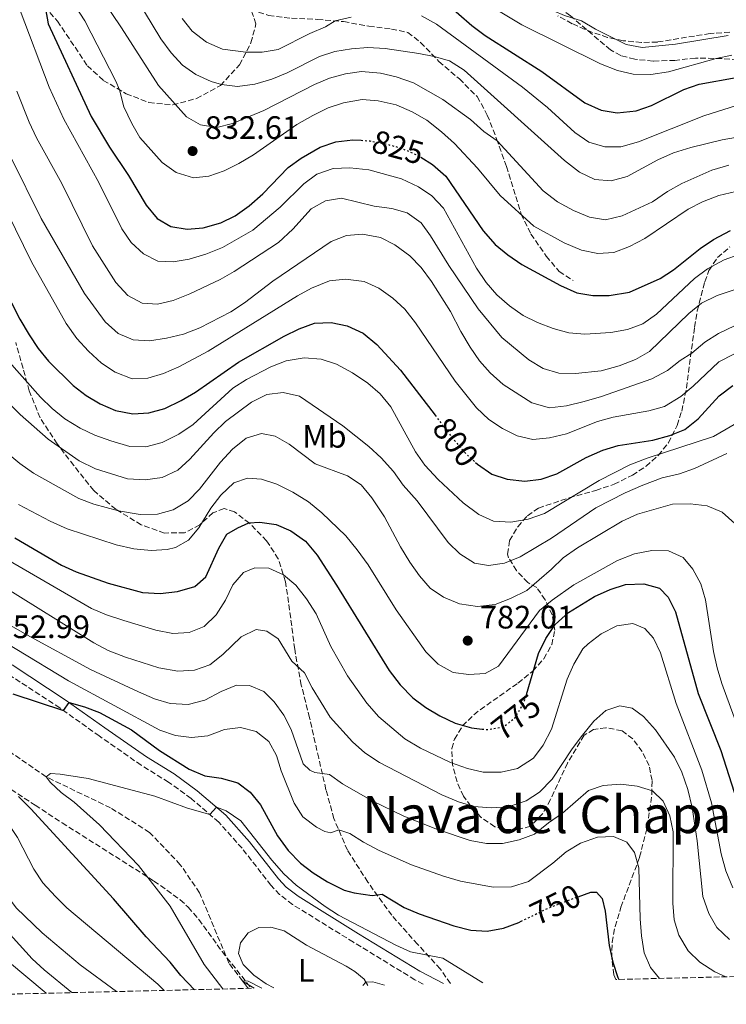
# Model space of a CAD drawing. Units: metres. Extents: x 665163 to 668623, y 4741980 to 4744376.
# Drawn here: x 666436 to 666655, y 4742006 to 4742310 of the extents above; entities that cross this region are included whole.
import ezdxf
from ezdxf.enums import TextEntityAlignment as Align

# ---------------------------------------------------------------- set-up
doc = ezdxf.new("R2010")
doc.units = ezdxf.units.M
doc.header["$MEASUREMENT"] = 0
doc.linetypes.add('DGN Style 3', pattern=[2.435891, 1.739922, -0.695969])
doc.linetypes.add('DGN Style 5', pattern=[1.217945, 0.521977, -0.695969])
for name, color, linetype, lineweight in [('Barranco lineal', 142, 'DGN Style 3', 13), ('Camino', 7, 'DGN Style 3', 0), ('Cota de curva de nivel directora', 7, 'Continuous', 0), ('Cota de punto acotado terreno', 7, 'Continuous', 0), ('Curva de nivel directora', 30, 'Continuous', 30), ('Curva de nivel directora no vista', 30, 'DGN Style 5', 30), ('Curva de nivel intermedia', 30, 'Continuous', 0), ('Etiqueta de uso rústico', 92, 'Continuous', 0), ('Línea de cambio de uso (parcela vista)', 92, 'Continuous', 0), ('Margen derecho', 7, 'Continuous', 0), ('Punto acotado terreno (símbolo)', 7, 'Continuous', 0), ('Senda', 7, 'DGN Style 3', 0), ('Texto de rotulación de espacio menor sin especificar', 7, 'Continuous', 0), ('Zona arbolada', 92, 'DGN Style 3', 0)]:
    doc.layers.add(name, color=color, linetype=linetype, lineweight=lineweight)
doc.styles.add('Style-Arial', font='arial.ttf')

# ---------------------------------------------------------------- blocks, each defined once
blk = doc.blocks.new('5PATER')
at = {"layer": 'Punto acotado terreno (símbolo)', "linetype": 'Continuous', "lineweight": 0}
h = blk.add_hatch(color=51, dxfattribs=at)
edge = h.paths.add_edge_path()
edge.add_ellipse((0, 0), major_axis=(-0.11, -0.111), ratio=0.999422, start_angle=0, end_angle=360)

msp = doc.modelspace()

# ---------------------------------------------------------------- linework, layer by layer
at = {"layer": 'Barranco lineal', "color": 142, "linetype": 'DGN Style 3', "lineweight": 13}
msp.add_polyline3d([(666508.66, 4742011.05, 739.77), (666505.1, 4742013.3, 740), (666500.9, 4742018.81, 740.59), (666491.83, 4742040.53, 740.89), (666485.87, 4742049.21, 741.22), (666476.39, 4742059.2, 741.84), (666464.29, 4742066.77, 743.39), (666444.38, 4742076.37, 745), (666433.1, 4742084.15, 745.72), (666413.61, 4742097.5, 747.89), (666392.13, 4742110.3, 750), (666378.41, 4742119.41, 750.59), (666363.15, 4742127.42, 751.61), (666344.74, 4742135.56, 752.86), (666326.06, 4742142.71, 753.68)], dxfattribs=at)
at = {"layer": 'Camino', "color": 7, "linetype": 'DGN Style 3', "lineweight": 0}
msp.add_polyline3d([(666560.94, 4742012.32, 742.41), (666558.33, 4742013.69, 742.52), (666539.36, 4742025.29, 743.45), (666520.53, 4742036.93, 743.83), (666516.57, 4742040, 743.91), (666513.86, 4742042.85, 743.99), (666504.94, 4742054.28, 744.37), (666497.8, 4742062.33, 744.79), (666489.24, 4742069.67, 745.43), (666482.25, 4742074.69, 745.8), (666473.76, 4742079.94, 746.56), (666460.85, 4742088.96, 748.73), (666448.62, 4742097.65, 750.14), (666432.16, 4742108.38, 752.08)], dxfattribs=at)
at = {"layer": 'Curva de nivel directora', "color": 30, "linetype": 'Continuous', "lineweight": 30, "flags": 128}
for points, elevation in [([(666443.17, 4742319.37), (666445.02, 4742308.94), (666458.32, 4742280.34), (666464, 4742270.81), (666469.86, 4742262.11), (666475.36, 4742252.93), (666478.76, 4742248.77), (666482.92, 4742246.36), (666487.98, 4742245.49), (666492.96, 4742245.9), (666498.36, 4742247.41), (666502.83, 4742249.65), (666507.19, 4742252.66), (666511.32, 4742256.36), (666519.19, 4742264.54), (666523.24, 4742267.46), (666529.09, 4742270.86), (666533.92, 4742272.49), (666539.18, 4742273.08), (666541.74, 4742272.93)], 825), ([(666550.98, 4742318.26), (666553.86, 4742318.68), (666559.25, 4742319.03), (666564.16, 4742318.12), (666567.94, 4742315.42), (666575.93, 4742308.44), (666580.07, 4742305.33), (666597.58, 4742294.21), (666610.84, 4742284.5), (666615.9, 4742282.28), (666620.83, 4742281.45), (666626.68, 4742282.06), (666631.4, 4742283.73), (666641.44, 4742288.67), (666646.17, 4742290.31), (666657.6, 4742292.29)], 850), ([(666560.23, 4742267.72), (666563.8, 4742265.46), (666567.89, 4742261.83), (666579.45, 4742245.02), (666583.15, 4742240.73), (666587.03, 4742237.58), (666591.36, 4742234.6), (666603.36, 4742228.1), (666608.4, 4742225.85), (666613.32, 4742224.99), (666618.37, 4742225), (666624.6, 4742226.06), (666634.08, 4742230.21), (666638.25, 4742232.98), (666646.47, 4742239.51), (666650.58, 4742242.35), (666655.85, 4742245.07)], 825), ([(666433.75, 4742222.7), (666436.28, 4742217.65), (666439.22, 4742212.82), (666441.96, 4742208.64), (666445.12, 4742204.75), (666452.8, 4742197.2), (666456.79, 4742194.1), (666461.08, 4742191.53), (666465.85, 4742189.47), (666471.18, 4742188.51), (666476.18, 4742188.74), (666481.08, 4742190.14), (666486.11, 4742192.58), (666490.56, 4742195.2), (666503.88, 4742204.38), (666517.95, 4742212.49), (666522.61, 4742214.75), (666527.32, 4742216.44), (666532.5, 4742216.67), (666537.39, 4742215.64), (666542.33, 4742213.39), (666546.64, 4742209.85), (666553.87, 4742201.94), (666564.58, 4742188.01)], 800), ([(666577.12, 4742173.44), (666577.7, 4742172.92), (666582.09, 4742169.85), (666586.82, 4742168.23), (666592.36, 4742167.69), (666597.32, 4742168.29), (666602.24, 4742169.97), (666611.29, 4742174.95), (666616.41, 4742177.2), (666621.19, 4742178.68), (666631.82, 4742180.37), (666637.1, 4742181.77), (666641.75, 4742183.6), (666645.85, 4742186.91), (666652.4, 4742194), (666656.56, 4742197.18)], 800), ([(666434.7, 4742150.17), (666449.13, 4742141.74), (666453.7, 4742139.71), (666463.61, 4742136.12), (666474.18, 4742133.31), (666479.68, 4742132.94), (666485, 4742133.59), (666490.32, 4742135.13), (666493.72, 4742138.07), (666497.73, 4742146.99), (666500.25, 4742151.31), (666503.62, 4742153.27), (666507.08, 4742154.77), (666510.49, 4742155.05), (666515.44, 4742154.32), (666520.06, 4742152.37), (666524.59, 4742149.18), (666528.14, 4742144.83), (666534.15, 4742135.56), (666550.4, 4742109.14), (666553.76, 4742104.75), (666557.75, 4742100.73), (666561.77, 4742097.75), (666566.06, 4742095.16), (666570.81, 4742092.96), (666575.81, 4742091.44), (666579.17, 4742091.11)], 775), ([(666592.78, 4742101.73), (666596.53, 4742114.42), (666598.79, 4742119.06), (666601.7, 4742123.39), (666605.81, 4742127.05), (666613.86, 4742132.02), (666618.72, 4742134.21), (666623.46, 4742135.79), (666629.06, 4742135.96), (666633.88, 4742134.66), (666636.64, 4742131.82), (666638.82, 4742127.32), (666645.82, 4742102.09), (666652.9, 4742084.43), (666659.44, 4742063.91)], 775), ([(666434.15, 4742101.97), (666449.83, 4742096.79), (666451.55, 4742099.31), (666456.29, 4742097.98), (666460.96, 4742096.21), (666470.76, 4742090.83), (666479.46, 4742084.47), (666488.62, 4742078.7), (666493.47, 4742076.62), (666498.47, 4742075.91), (666503.67, 4742074.49), (666507.49, 4742071.62), (666510.65, 4742067.73), (666515.91, 4742058.11), (666519.15, 4742053.62), (666522.98, 4742049.73), (666526.92, 4742046.65), (666531.34, 4742043.88), (666536.53, 4742041.39), (666539.62, 4742040.47), (666545.15, 4742039.7), (666548.19, 4742040.12), (666555.05, 4742036.04), (666559.64, 4742034.05), (666570.4, 4742030.33), (666575.66, 4742029.03), (666580.65, 4742028.72), (666585.68, 4742029.61), (666590.46, 4742031.4), (666591.15, 4742031.73)], 750), ([(666490.26, 4742010.61), (666486.03, 4742015.03), (666482.72, 4742019.09), (666475.32, 4742026.88), (666465.21, 4742038.67), (666439.7, 4742066.49), (666435.87, 4742070.32)], 750), ([(666608.8, 4742039.32), (666612.69, 4742040.77), (666614.43, 4742040.68), (666616.19, 4742038.72), (666617.12, 4742034.81), (666618.36, 4742024.23), (666619.5, 4742019.14), (666621.06, 4742014.35), (666621.35, 4742013.78)], 750)]:
    msp.add_lwpolyline(points, dxfattribs=dict(at, elevation=elevation))
at = {"layer": 'Curva de nivel directora no vista', "color": 30, "linetype": 'DGN Style 5', "lineweight": 30, "flags": 128}
for points, elevation in [([(666541.74, 4742272.93), (666544.4, 4742272.77), (666549.47, 4742271.81), (666554.29, 4742270.48), (666559.58, 4742268.14), (666560.23, 4742267.72)], 825), ([(666564.58, 4742188.01), (666570.34, 4742180.51), (666573.97, 4742176.26), (666577.12, 4742173.44)], 800), ([(666579.17, 4742091.11), (666580.98, 4742090.94), (666585.87, 4742091.9), (666589.28, 4742094.56), (666592.08, 4742099.37), (666592.78, 4742101.73)], 775), ([(666591.15, 4742031.73), (666599.99, 4742036.02), (666608.8, 4742039.32)], 750)]:
    msp.add_lwpolyline(points, dxfattribs=dict(at, elevation=elevation))
at = {"layer": 'Curva de nivel intermedia', "color": 30, "linetype": 'Continuous', "lineweight": 0, "flags": 128}
for points, elevation in [([(666543.78, 4742301.58), (666538.79, 4742301.16), (666533.64, 4742300.33), (666528.88, 4742298.81), (666518.87, 4742293.75), (666514.16, 4742291.81), (666508.87, 4742290.32), (666503.57, 4742289.54), (666498.61, 4742290.19), (666495.41, 4742291.13), (666490.62, 4742293.26), (666486.57, 4742296.18), (666483, 4742299.95), (666479.89, 4742304.3), (666462.4, 4742333.27)], 840), ([(666508.75, 4742331.54), (666519.37, 4742328.83), (666524.75, 4742328.25), (666535.28, 4742329.51), (666557.2, 4742334.18), (666562.4, 4742334.01), (666567.4, 4742332.06), (666571.54, 4742329.24), (666579.65, 4742322.63), (666589.56, 4742317.23), (666594.35, 4742315.78), (666604.61, 4742311.51), (666609.84, 4742309.84), (666614.13, 4742307.28), (666623.61, 4742302.57), (666628.53, 4742301.63), (666638.84, 4742302.58), (666655.16, 4742305.31)], 860), ([(666655.38, 4742265.21), (666650.08, 4742263.72), (666640.81, 4742259.61), (666636.41, 4742257.16), (666631.73, 4742253.98), (666622.41, 4742249.6), (666617.2, 4742248.37), (666612.25, 4742249.19), (666607.31, 4742251.21), (666602.44, 4742253.95), (666597.98, 4742257.31), (666583.81, 4742272.73), (666579.63, 4742275.65), (666575.5, 4742279.34), (666566.99, 4742285.55), (666557.89, 4742290.67), (666552.59, 4742292.54), (666547.72, 4742293.68), (666541.9, 4742294.14), (666536.94, 4742293.5), (666531.95, 4742292.1), (666527.32, 4742290.17), (666511.71, 4742282.1), (666502.03, 4742278.09), (666497.17, 4742276.92), (666492.13, 4742277.69), (666487.78, 4742280.16), (666479.1, 4742289.84), (666467.74, 4742307.7), (666458.54, 4742321.37)], 835), ([(666436.36, 4742313.07), (666445.34, 4742289.35), (666449.86, 4742279.45), (666460.67, 4742259.89), (666467.8, 4742245.59), (666470.68, 4742241.36), (666474.48, 4742237.83), (666478.97, 4742235.63), (666483.69, 4742235.41), (666488.62, 4742236.26), (666493.78, 4742237.76), (666498.95, 4742239.88), (666508.3, 4742245.17), (666516.72, 4742252.26), (666524.02, 4742259.49), (666528.04, 4742262.45), (666533.07, 4742264.28), (666538.24, 4742264.45), (666544.15, 4742263.79), (666554.19, 4742261.09), (666559.46, 4742258.6), (666563.6, 4742255.79), (666567.19, 4742251.99), (666577.33, 4742233.43), (666580.34, 4742228.97), (666583.65, 4742225.23), (666587.57, 4742221.85), (666591.8, 4742218.87)], 820), ([(666453.49, 4742314.28), (666456.35, 4742309.79), (666465.95, 4742291.16), (666467.05, 4742288.54), (666468.45, 4742283.32), (666470.85, 4742278.1), (666473.36, 4742273.78), (666480.28, 4742266.06), (666484.55, 4742262.95), (666489.99, 4742261.39), (666494.69, 4742261.9), (666499.42, 4742263.53), (666504, 4742265.78), (666508.48, 4742268.48), (666521.88, 4742277.78), (666526.85, 4742280.56), (666531.54, 4742282.95), (666536.28, 4742284.54), (666542.02, 4742285.59), (666547, 4742285.18), (666552.55, 4742283.93), (666557.51, 4742281.77), (666562.03, 4742279.12), (666566.6, 4742275.6), (666570.57, 4742271.97), (666577.74, 4742264.32), (666584.72, 4742255.91), (666595.13, 4742246.46), (666604.42, 4742241.28), (666609.8, 4742239.03), (666614.87, 4742238), (666619.86, 4742238.28), (666624.7, 4742240.09), (666629.41, 4742242.65), (666642.75, 4742251.71), (666647.21, 4742253.97), (666652.25, 4742255.89), (666657.52, 4742257.17)], 830), ([(666581.13, 4742314.76), (666591.37, 4742308.58), (666615.65, 4742296.52), (666620.92, 4742294.51), (666625.78, 4742293.34), (666631.25, 4742293.25), (666636.72, 4742294.05), (666651.4, 4742298.21), (666656.29, 4742299.25)], 855), ([(666538.61, 4742310.95), (666533.73, 4742309.84), (666530.77, 4742307.98), (666525.92, 4742305.92), (666516.09, 4742300.98), (666511.15, 4742300.19), (666506.15, 4742300.11), (666498.88, 4742301.05), (666493.92, 4742303.22), (666489.55, 4742306.68), (666486.42, 4742310.57)], 845), ([(666657.72, 4742283.66), (666647.65, 4742280.54), (666627.39, 4742272.47), (666622, 4742270.88), (666616.99, 4742270.9), (666612.11, 4742272.39), (666607.73, 4742275.32), (666599.32, 4742283.05), (666591.55, 4742289.35), (666565.07, 4742308.82), (666560.4, 4742311.41)], 845), ([(666663.89, 4742274.89), (666653.29, 4742273.08), (666643.56, 4742270.69), (666638.26, 4742269.07), (666633.41, 4742266.92), (666623.94, 4742261.72), (666618.94, 4742260.4), (666613.95, 4742260.79), (666609.17, 4742263.07), (666604.58, 4742266.68), (666573.55, 4742294.56), (666569.06, 4742297.45), (666564.27, 4742298.87), (666559.55, 4742299.77), (666549.18, 4742301.32), (666543.78, 4742301.58)], 840), ([(666435.35, 4742288.1), (666439.16, 4742278.56), (666441.48, 4742273.68), (666449.24, 4742259.56), (666458.73, 4742240.37), (666465.98, 4742228.97), (666469.64, 4742225), (666474.05, 4742222.64), (666478.8, 4742222.35), (666483.67, 4742223.45), (666488.82, 4742225.48), (666498.16, 4742229.97), (666502.49, 4742232.46), (666516.2, 4742241.34), (666520.64, 4742245.45), (666526.3, 4742251.79), (666530.69, 4742254.28), (666535.65, 4742255.09), (666545.72, 4742252.64), (666551.18, 4742251.91), (666555.99, 4742250.54), (666560.28, 4742247.44), (666563.21, 4742243.4), (666568.86, 4742234.25), (666577.88, 4742220.9), (666585.23, 4742211.99), (666593.51, 4742205.15), (666597.99, 4742202.41), (666602.79, 4742201), (666607.93, 4742200.91), (666615.94, 4742201.79), (666621.46, 4742203.31), (666626.52, 4742205.27)], 815), ([(666433.48, 4742267.7), (666442.92, 4742248.77), (666456.23, 4742225.58), (666462.68, 4742216.87), (666466.71, 4742213.3), (666471.28, 4742211.27), (666476.38, 4742211.01), (666481.62, 4742211.79), (666486.83, 4742213.02), (666491.93, 4742215.01), (666501.5, 4742219.99), (666505.73, 4742222.7), (666514.47, 4742229.43), (666532.46, 4742241.64), (666537.22, 4742243.57), (666542.21, 4742243.93), (666547.71, 4742242.89), (666552.17, 4742240.65), (666556.78, 4742237.25), (666560.26, 4742233.66), (666563.44, 4742229.31), (666569.35, 4742220.08), (666572.53, 4742213.91), (666575.44, 4742209.06), (666578.29, 4742204.87), (666581.6, 4742201.12), (666585.67, 4742197.57), (666594.45, 4742191.9), (666599.94, 4742190.27), (666605.18, 4742190.92), (666610.63, 4742192.26), (666616.02, 4742193.83), (666631.51, 4742199.26), (666636.4, 4742201.81), (666640.32, 4742204.9), (666643.9, 4742207.17), (666647.93, 4742210.64), (666652.19, 4742213.26), (666657.08, 4742215.68)], 810), ([(666429.86, 4742255.54), (666439.86, 4742235.42), (666450.59, 4742216.38), (666453.86, 4742211.76), (666457.46, 4742207.8), (666461.56, 4742204.07), (666465.73, 4742201.33), (666470.95, 4742199.31), (666475.88, 4742199.43), (666480.66, 4742200.88), (666485.38, 4742202.94), (666494.46, 4742207.8), (666522.05, 4742224.86), (666526.44, 4742227.24), (666531.96, 4742229.5), (666536.93, 4742230.09), (666542.64, 4742229.36), (666547.19, 4742227.28), (666551.51, 4742224.17), (666555.19, 4742220.78), (666558.55, 4742216.57), (666570.79, 4742198.51), (666577.37, 4742190.36), (666581.17, 4742186.76), (666585.39, 4742183.89), (666589.91, 4742181.64), (666594.78, 4742180.52), (666599.98, 4742181), (666605.15, 4742182.28), (666614.8, 4742186.06), (666619.63, 4742187.38), (666630.67, 4742189.35), (666635.46, 4742190.77), (666640.51, 4742193.8), (666644.35, 4742197), (666652.2, 4742204.47), (666656.89, 4742206.9)], 805), ([(666591.8, 4742218.87), (666596.27, 4742216.65), (666601.07, 4742214.77), (666605.92, 4742213.48), (666610.9, 4742213.04), (666618.93, 4742213.57), (666624.07, 4742214.51), (666628.74, 4742216.29), (666632.98, 4742219.25), (666644.71, 4742230.22), (666648.71, 4742233.21), (666653.85, 4742236.05), (666658.58, 4742237.69)], 820), ([(666626.52, 4742205.27), (666630.88, 4742207.73), (666642.99, 4742219.42), (666646.85, 4742222.59), (666651.75, 4742225.01), (666657.27, 4742226.88)], 815), ([(666432.18, 4742205.4), (666442.72, 4742193.64), (666446.3, 4742190.15), (666450.23, 4742186.95), (666454.89, 4742184.03), (666459.42, 4742181.91), (666464.36, 4742180.08), (666470.24, 4742178.38), (666475.24, 4742178.23), (666480.27, 4742179.62), (666485.46, 4742182.21), (666489.85, 4742185.15), (666502.14, 4742196.37), (666506.35, 4742199.06), (666513.88, 4742202.97), (666518.58, 4742204.8), (666524.19, 4742205.71), (666529.36, 4742205.34), (666534.12, 4742203.81), (666539.03, 4742201.14), (666543.85, 4742197.98), (666547.61, 4742194.68), (666550.87, 4742190.63), (666558.51, 4742176.68)], 795), ([(666424.5, 4742199.85), (666436.42, 4742188.29), (666445.06, 4742180.62), (666454.65, 4742173.95), (666459.69, 4742171.45), (666469.57, 4742168.37), (666475.03, 4742168.03), (666480.32, 4742168.78), (666485.07, 4742171.1), (666488.81, 4742174.42), (666496.23, 4742182.56), (666499.82, 4742186.05), (666507.86, 4742192.08), (666512.65, 4742194.4), (666517.61, 4742195.07), (666522.65, 4742193.92), (666536.13, 4742184.78), (666544.15, 4742178.39), (666547.9, 4742174.89), (666551.71, 4742170.62), (666554.76, 4742166.45), (666559.09, 4742161.64), (666568.65, 4742148.67), (666572.24, 4742145.19), (666576.73, 4742142.36), (666581.11, 4742141.65), (666586.06, 4742142.32), (666590.84, 4742144.25), (666600.6, 4742150.09), (666614.29, 4742159.43), (666623.31, 4742164.08), (666628.73, 4742166.46), (666634.73, 4742168.69), (666640.05, 4742169.9)], 790), ([(666558.51, 4742176.68), (666561.38, 4742172.58), (666565.49, 4742168.13), (666573.31, 4742160.93), (666578.1, 4742157.37), (666582.67, 4742155.34), (666588, 4742154.97), (666593.38, 4742155.91), (666598.35, 4742157.72), (666615.27, 4742167.89), (666624.79, 4742172.73), (666630.06, 4742174.73), (666650.56, 4742181.41), (666659.69, 4742186.67)], 795), ([(666427.5, 4742180.3), (666436.31, 4742173.17), (666440.54, 4742170.13), (666454.55, 4742162.34), (666459.2, 4742160.51), (666466.81, 4742158.45), (666473.52, 4742157.39), (666478.81, 4742157.52), (666483.63, 4742158.83), (666488.3, 4742161.6), (666491.79, 4742165.18), (666498.34, 4742173.54), (666501.96, 4742177.54), (666506.24, 4742180.98), (666510.92, 4742182.35), (666515.19, 4742181.61), (666519.48, 4742179.14), (666527.5, 4742173.06), (666537.54, 4742169.32), (666541.72, 4742166.57), (666545.05, 4742162.5), (666548.97, 4742156.64), (666553.93, 4742147.37), (666556.83, 4742142.62), (666559.81, 4742138.46), (666563.05, 4742134.65), (666567.22, 4742131.83), (666572.17, 4742129.73), (666577.7, 4742128.97), (666583.19, 4742129.55), (666587.84, 4742131.39), (666592.88, 4742133.89), (666600.56, 4742140.48), (666604.13, 4742143.98)], 785), ([(666640.05, 4742169.9), (666644.78, 4742171.53), (666654.72, 4742176.18)], 790), ([(666435.91, 4742160.49), (666445.71, 4742155.34), (666450.89, 4742152.97), (666466.04, 4742148.03), (666471.55, 4742146.73), (666476.85, 4742146.2), (666481.81, 4742146.54), (666484.37, 4742147.15), (666488.37, 4742149.47), (666491.62, 4742153.3), (666495.34, 4742159.33), (666498.35, 4742163.31), (666502.37, 4742167.12), (666506.61, 4742168.58), (666510.92, 4742168.24), (666515.67, 4742166.71), (666520.65, 4742164.25), (666525.51, 4742161.27), (666529.6, 4742157.9), (666536.97, 4742150.74), (666540.56, 4742146.47), (666543.94, 4742141.79), (666552.52, 4742127.96), (666561.75, 4742114.92), (666565.49, 4742111.12), (666570.2, 4742108.61), (666575.03, 4742107.94), (666580.02, 4742108.25), (666584.13, 4742110.55), (666596.84, 4742127.73), (666600.71, 4742130.91), (666607.42, 4742135.63), (666620.95, 4742143.19), (666626.22, 4742145.23), (666631.6, 4742146.24), (666636.67, 4742146.13), (666641.23, 4742144.08), (666644.19, 4742140.44), (666646.64, 4742135.98), (666648.11, 4742131.06), (666650.61, 4742115.03), (666651.69, 4742109.97), (666653.13, 4742105.18), (666659.22, 4742088.57)], 780), ([(666604.13, 4742143.98), (666608.57, 4742147.09), (666622.35, 4742155.31), (666627.07, 4742157.48), (666637.98, 4742160.51), (666643.44, 4742160.67), (666648.67, 4742160), (666653.3, 4742158.12), (666657.17, 4742154.58)], 785), ([(666430.97, 4742144.25), (666458.43, 4742128.3)], 770), ([(666480.89, 4742010.38), (666478.93, 4742012.26), (666450.85, 4742035.87), (666447.28, 4742039.37), (666443.38, 4742043.63), (666440.62, 4742047.8), (666435.56, 4742057.63), (666432.71, 4742061.96), (666429.48, 4742065.76), (666425.19, 4742069.36), (666420.37, 4742072.68), (666397.61, 4742082.74), (666393.16, 4742085.03), (666388.87, 4742088.1), (666380.53, 4742094.91), (666365.73, 4742110.48), (666354.66, 4742120.48), (666341.6, 4742129.89), (666333.83, 4742134.09), (666324.83, 4742139.48)], 755), ([(666458.43, 4742128.3), (666463.03, 4742126.34), (666468.42, 4742124.58), (666478.33, 4742121.68), (666483.58, 4742120.65), (666488.61, 4742120.91), (666493.22, 4742122.82), (666496.96, 4742126.34), (666499.8, 4742130.92), (666502.15, 4742135.6), (666505.38, 4742139.41), (666508.9, 4742140.85), (666513.24, 4742140.78), (666517.71, 4742138.72), (666521.59, 4742135.56), (666524.88, 4742131.31), (666527.81, 4742126.69), (666532.34, 4742116.56), (666537.5, 4742107.53), (666543.49, 4742099.07), (666547.24, 4742094.86), (666555.27, 4742088.12), (666560.04, 4742085.19), (666569.3, 4742080.79), (666574.6, 4742078.91), (666579.47, 4742077.76), (666584.99, 4742077.82), (666590.02, 4742078.96), (666595, 4742082.16), (666598.01, 4742086.15), (666600.54, 4742091.04), (666605.36, 4742106.49), (666607.46, 4742111.16), (666610.19, 4742115.85), (666611.87, 4742117.45), (666615.93, 4742120.52), (666620.75, 4742123.01), (666625.71, 4742123.71), (666629.37, 4742122.19), (666632.04, 4742119.15), (666634.25, 4742114.66), (666639.11, 4742099.04), (666647.02, 4742078.45), (666649.95, 4742068.29), (666653.02, 4742052.61), (666654.46, 4742047.32), (666656.62, 4742042.1)], 770), ([(666431.04, 4742135.2), (666459.2, 4742117.72), (666463.63, 4742115.41), (666468.97, 4742113.31), (666479.23, 4742110.02), (666485.08, 4742108.99), (666490.24, 4742109.31), (666494.98, 4742110.89)], 765), ([(666466.17, 4742010.02), (666454.97, 4742018.27), (666443.19, 4742028.12), (666435.17, 4742035.86), (666432.16, 4742039.86), (666429.26, 4742044.59), (666424.29, 4742054.76), (666421.4, 4742059.32), (666417.45, 4742063.16), (666412.97, 4742065.88), (666397.1, 4742071.72), (666392.42, 4742073.8), (666388.13, 4742076.36), (666384.04, 4742079.65), (666379.88, 4742082.45), (666377.12, 4742084.65), (666354.82, 4742108.45), (666351.02, 4742112.11), (666347.13, 4742115.25), (666342.41, 4742118.29), (666337.4, 4742120.96), (666327.92, 4742124.83), (666312.96, 4742129.88)], 760), ([(666419.29, 4742125.35), (666451.32, 4742106), (666479.58, 4742090.74), (666484.36, 4742089.08), (666489.32, 4742088.45), (666494.38, 4742089.01), (666499.54, 4742090.96), (666504.5, 4742091.61), (666509.3, 4742090.35), (666513.2, 4742087.31), (666515.55, 4742082.91), (666517.07, 4742078.15), (666521.08, 4742068.21), (666523.7, 4742063.96), (666527.9, 4742060.77), (666530.52, 4742059.51), (666532.33, 4742059.09), (666534.81, 4742060.01), (666538.27, 4742058.81), (666542.49, 4742056.12), (666547.26, 4742053.63), (666557.27, 4742049.21), (666567.22, 4742045.67), (666572.46, 4742044.15), (666582.56, 4742042.25), (666588.15, 4742042.4), (666593.47, 4742044.04), (666600.94, 4742049.66), (666605.1, 4742053.2), (666609.56, 4742055.81), (666614.74, 4742057.74), (666619.74, 4742057.94), (666623.82, 4742056.21), (666626.24, 4742053), (666627.51, 4742048.24), (666627.98, 4742032.49), (666628.39, 4742027.2), (666629.21, 4742022.01), (666631.16, 4742017.42), (666633.96, 4742014.09)], 755), ([(666433.57, 4742122.96), (666438.47, 4742120.18), (666458.17, 4742109.5), (666472.92, 4742102.58), (666477.91, 4742100.45), (666482.69, 4742098.99), (666488.27, 4742098.64), (666493.42, 4742100), (666498.54, 4742102.71), (666503.2, 4742104.67), (666507.25, 4742104.56), (666511.73, 4742102.67), (666514.9, 4742099.5), (666517.84, 4742095.43), (666520.15, 4742090.99), (666523.83, 4742080.34), (666525.91, 4742078.38), (666527.39, 4742077.72), (666531.92, 4742077.04), (666536.03, 4742074.19), (666545.12, 4742068.95), (666554.92, 4742064.19), (666565.33, 4742060.06), (666575.47, 4742056.66), (666580.44, 4742055.73), (666585.44, 4742055.8), (666590.6, 4742056.86), (666595.26, 4742058.65), (666599.59, 4742062.15), (666603.92, 4742065.09), (666611.96, 4742072.14), (666616.52, 4742073.68), (666621.91, 4742074.13), (666627.01, 4742073.46), (666631.79, 4742071.99), (666635.05, 4742068.86), (666637.09, 4742064.3), (666638.15, 4742059.31), (666637.99, 4742037.28), (666638.48, 4742032.22), (666639.87, 4742027.42), (666642.76, 4742022.61)], 760), ([(666494.98, 4742110.89), (666499.06, 4742114.18), (666504.69, 4742119.54), (666509.35, 4742121.8), (666512.64, 4742121.32), (666516.13, 4742118.93), (666520.37, 4742112.05), (666524.2, 4742108.43), (666526.65, 4742103.84), (666532.21, 4742094.82), (666539.12, 4742087.16), (666542.93, 4742083.78), (666547.4, 4742080.75), (666566.71, 4742070.81), (666571.78, 4742068.67), (666576.56, 4742067.22), (666581.9, 4742066.72), (666587.2, 4742067.07), (666592.69, 4742068.9), (666596.86, 4742071.65), (666600.71, 4742075.65), (666606.95, 4742085.01), (666610.15, 4742089.26), (666613.59, 4742093.55), (666617.32, 4742096.87), (666621.68, 4742098.26), (666625.47, 4742097.52), (666628.96, 4742095), (666632.67, 4742090.88), (666638.53, 4742082.4), (666640.83, 4742077.82), (666642.65, 4742072.46), (666644.05, 4742066.86), (666645.56, 4742056.62), (666647.3, 4742039.36), (666649.16, 4742034.14), (666651.68, 4742029.83), (666655.57, 4742026.11)], 765), ([(666452.39, 4742009.69), (666443.81, 4742016.75), (666440.13, 4742020.13), (666429.31, 4742032.01), (666423.09, 4742041.02), (666416.12, 4742049.47), (666412.52, 4742052.95), (666403.35, 4742058.79), (666393, 4742063.76), (666383.79, 4742068.75), (666374.94, 4742075.27), (666370.58, 4742079.24), (666356.89, 4742096.21), (666349.48, 4742102.99), (666345.14, 4742106.38), (666336.38, 4742111.41), (666326.33, 4742115.8)], 765), ([(666444.47, 4742009.5), (666432.51, 4742019.49), (666424.9, 4742027.17), (666413.87, 4742039.32), (666407.27, 4742045.16), (666398.42, 4742050.96), (666384.44, 4742058.76), (666380.37, 4742061.67), (666376.39, 4742065.03), (666368.17, 4742072.86), (666364.76, 4742076.51), (666359.6, 4742082.92), (666352.27, 4742090.9), (666348.37, 4742094.79), (666344.38, 4742098.1), (666340.18, 4742100.8), (666335.61, 4742103.22), (666316.19, 4742110.85)], 770), ([(666499.04, 4742010.82), (666493.21, 4742018.37), (666482.73, 4742036.41), (666472.91, 4742048.95), (666460.89, 4742061.52), (666453.13, 4742068.48), (666449.04, 4742071.53), (666445.74, 4742074.61), (666444.38, 4742076.37), (666445.79, 4742077.33), (666448.75, 4742077.22), (666457.44, 4742075.78), (666478.01, 4742070.35), (666488.09, 4742066.71), (666494.98, 4742064.75), (666497.04, 4742067), (666500.07, 4742065.83), (666504.62, 4742062.76), (666514.1, 4742050.64), (666517.88, 4742046.38), (666521.67, 4742042.88), (666530.58, 4742036.34), (666534.79, 4742033.66), (666552.43, 4742024.31), (666556.99, 4742022.26), (666566.98, 4742020.38), (666579.32, 4742012.76)], 745), ([(666642.76, 4742022.61), (666646.36, 4742019.14), (666650.98, 4742016.09), (666654.44, 4742014.59)], 760), ([(666506.94, 4742011.01), (666506.59, 4742011.27), (666505.1, 4742013.3), (666506.81, 4742013.21), (666511.06, 4742011.11)], 740), ([(666542.23, 4742011.87), (666543.24, 4742012.89), (666545.38, 4742013), (666548.94, 4742012.03)], 740)]:
    msp.add_lwpolyline(points, dxfattribs=dict(at, elevation=elevation))
at = {"layer": 'Línea de cambio de uso (parcela vista)', "color": 92, "linetype": 'Continuous', "lineweight": 0}
msp.add_polyline3d([(666514.79, 4742011.2, 740.77), (666512.44, 4742012.43, 740.88), (666508.61, 4742015.05, 741.11), (666505.34, 4742018.42, 741.44), (666503.88, 4742021.83, 741.64), (666504.43, 4742025.12, 741.64), (666506.88, 4742028.19, 741.64), (666510.09, 4742029.81, 741.71), (666513.84, 4742029.9, 741.71), (666517.99, 4742028.83, 741.67), (666524.84, 4742024.32, 740.75), (666537.1, 4742017.87, 740.29), (666539.81, 4742016.24, 740.19), (666542.68, 4742013.89, 740.03), (666543.81, 4742011.9, 739.97)], dxfattribs=at)
at = {"layer": 'Margen derecho', "color": 7, "linetype": 'Continuous', "lineweight": 0}
msp.add_polyline3d([(666567.23, 4742012.47, 742.22), (666559.83, 4742016.34, 742.52), (666540.95, 4742027.88, 743.45), (666522.27, 4742039.44, 743.83), (666518.62, 4742042.27, 743.91), (666516.17, 4742044.84, 743.99), (666507.28, 4742056.22, 744.37), (666499.94, 4742064.51, 744.79), (666491.12, 4742072.06, 745.43), (666483.94, 4742077.23, 745.8), (666475.43, 4742082.48, 746.56), (666462.6, 4742091.45, 748.73), (666450.33, 4742100.17, 750.14), (666433.89, 4742110.89, 752.08)], dxfattribs=at)
at = {"layer": 'Senda', "color": 7, "linetype": 'DGN Style 3', "lineweight": 0}
for points in [[(666660.53, 4742297.55, 853.86), (666653.13, 4742298.18, 854.82), (666645.04, 4742298.34, 855.67), (666638.7, 4742297.62, 856.56), (666631.93, 4742297.39, 857.25), (666626.27, 4742297.99, 857.74), (666621.96, 4742299.09, 857.91), (666618.79, 4742300.85, 858.04), (666606.38, 4742311.38, 860.17), (666597.12, 4742317.85, 861.46), (666588.54, 4742323.99, 863.2), (666581.55, 4742329.77, 864.71), (666570.16, 4742340.21, 867.64), (666565.15, 4742343.01, 869.25), (666559.64, 4742346.93, 870.76), (666551.57, 4742350.74, 873.23), (666543.7, 4742352.91, 875.43), (666533.66, 4742355.43, 876.61), (666527.86, 4742358.52, 877.66), (666522.12, 4742363.86, 878.55), (666516.63, 4742369.72, 879.31), (666511.22, 4742374.46, 880)], [(666425.15, 4742325.22, 817.74), (666430.19, 4742323.4, 819.41), (666436.64, 4742320.57, 821.84), (666442.25, 4742315.96, 824.38), (666447.93, 4742309.77, 826.32), (666457.17, 4742295.94, 827.66), (666462.06, 4742291.46, 828.75), (666469.14, 4742287.32, 830.52), (666476.19, 4742284.58, 832.63), (666483.56, 4742283.9, 834.7), (666490.85, 4742285.84, 837.26), (666498.29, 4742289.85, 839.83), (666504.15, 4742296.25, 843.05), (666507.7, 4742303.07, 846.5), (666509.25, 4742308.9, 848.83), (666507.75, 4742313.23, 850.54)], [(666507.75, 4742313.23, 850.54), (666513.15, 4742311.51, 849.76), (666520.22, 4742310.63, 848.31), (666528.25, 4742310.3, 846.27), (666536.34, 4742309.61, 844.4), (666544.13, 4742308.17, 842.42), (666551.07, 4742307.31, 841.96), (666556.18, 4742306.28, 842.1), (666560.13, 4742303.18, 841.01), (666565.78, 4742297.29, 839.63), (666572.09, 4742291.89, 838.64), (666577.6, 4742286.43, 837.82), (666580.72, 4742280.75, 836.97), (666583.58, 4742273.37, 835.13), (666586.64, 4742264.87, 833.45), (666591.18, 4742250.16, 830.1), (666594.2, 4742244, 828.62), (666598.93, 4742237.18, 827.04), (666602.96, 4742232.43, 826.18), (666607.25, 4742229.59, 826.05)], [(666569.35, 4742012.52, 742.48), (666566.18, 4742017.05, 743.5), (666559.17, 4742024.64, 746.07), (666551.21, 4742033.58, 748.34), (666543.8, 4742043.84, 751), (666537.54, 4742053.67, 753.63), (666533.35, 4742063.42, 755.73), (666530.88, 4742072.38, 758.79), (666528.63, 4742082.1, 761.06), (666525.81, 4742094.61, 762.6), (666523.24, 4742104.69, 764.31), (666521.21, 4742115.76, 765.63), (666519.98, 4742125.39, 767.7), (666518.39, 4742136.56, 769.44), (666516.15, 4742143.68, 771.28), (666512.54, 4742149.22, 773.12), (666507.23, 4742154.66, 774.93), (666502.64, 4742158.19, 776.94), (666499.45, 4742159.19, 778.02), (666495.97, 4742157.89, 779.11), (666491.91, 4742154.19, 780.23), (666487.19, 4742151.71, 781.21), (666480.97, 4742151.64, 782.46), (666473.83, 4742154.18, 783.71), (666465.95, 4742158.97, 785.16), (666459.12, 4742164.76, 786.97), (666452.97, 4742172.49, 788.94), (666447.81, 4742179.17, 790.19), (666442.54, 4742187.24, 791.96), (666439.19, 4742195.57, 794), (666437.28, 4742202.5, 796.2), (666435.04, 4742210.48, 797.75)]]:
    msp.add_polyline3d(points, dxfattribs=at)
at = {"layer": 'Zona arbolada', "color": 92, "linetype": 'DGN Style 3', "lineweight": 0}
for points in [[(666655.64, 4742306.32, 872.11), (666649.52, 4742305.93, 871.75), (666633.29, 4742303.29, 869.12), (666628.37, 4742303.14, 868.26), (666622.7, 4742303.7, 867.34), (666617.87, 4742304.73, 867.26), (666613.17, 4742306.23, 867.99), (666606.9, 4742308.96, 869.25), (666602.5, 4742311.37, 869.9)], [(666655.64, 4742306.32, 872.11), (666649.52, 4742305.93, 871.75), (666633.29, 4742303.29, 869.12), (666628.37, 4742303.14, 868.26), (666622.7, 4742303.7, 867.34), (666617.87, 4742304.73, 867.26), (666613.17, 4742306.23, 867.99), (666606.9, 4742308.96, 869.25), (666602.5, 4742311.37, 869.9)], [(666754.7, 4742017.01, 785.61), (666620.38, 4742013.76, 756.99), (666619.84, 4742015.2, 757.25), (666619.15, 4742020.25, 758.16), (666619.33, 4742025.24, 759.05), (666620.19, 4742030.14, 759.94), (666622, 4742036.07, 761.05), (666627.79, 4742051.55, 763.98), (666630.2, 4742061.14, 765.91), (666631.54, 4742070.85, 768.13), (666631.62, 4742075.24, 769.24), (666630.72, 4742079.82, 770.57), (666628.54, 4742084.13, 771.99), (666625.65, 4742088.1, 773.32), (666622.35, 4742090.58, 774.37), (666617.35, 4742091.52, 774.42), (666613.54, 4742090.94, 773.98), (666610.65, 4742089.21, 773.58), (666605.5, 4742080.61, 772.67), (666600.22, 4742069.31, 771.74), (666597.88, 4742065.04, 771.41), (666594.08, 4742061.13, 771.08), (666590.4, 4742060.06, 771.22), (666585.58, 4742060.1, 772.42), (666583.03, 4742060.95, 773.06), (666578.86, 4742063.76, 774.15), (666575.6, 4742067.26, 775.24), (666573.39, 4742070.37, 776.08), (666571.36, 4742074.8, 777.2), (666569.99, 4742080.04, 778.16), (666569.77, 4742085.1, 778.87), (666570.55, 4742087.98, 779.37), (666573.1, 4742092.06, 780.65), (666576.56, 4742095.53, 782.07), (666578.53, 4742097.09, 782.53), (666590.2, 4742105.3, 782.53), (666594.78, 4742109, 783.05), (666598.18, 4742112.84, 783.48), (666600.66, 4742117.18, 784.1), (666601.54, 4742121.63, 785.29), (666600.74, 4742126.38, 787), (666598.62, 4742131.05, 788.97), (666595.98, 4742134.78, 790.68), (666593.21, 4742136.34, 791.99), (666589.74, 4742140.06, 793.73), (666587.31, 4742143.96, 795.44), (666586.99, 4742145.13, 795.94), (666587.56, 4742149.31, 797.64), (666590.12, 4742153.59, 799.31), (666593.12, 4742156.99, 800.67), (666596.52, 4742159.37, 801.2), (666606.02, 4742162.51, 800.9), (666614.22, 4742164.81, 800.77), (666619.91, 4742166.72, 801.73), (666625.54, 4742169.5, 803.43), (666629.76, 4742172.27, 803.96), (666633.55, 4742175.61, 804.24), (666636.66, 4742179.5, 804.94), (666639.37, 4742184.9, 806.96), (666640.8, 4742189.3, 808.92), (666642.25, 4742196.4, 811.85), (666644.73, 4742215.22, 818.16), (666645.6, 4742220.22, 820.11), (666647.89, 4742229.21, 823.96), (666649.18, 4742232.72, 825.13), (666651.83, 4742236.71, 826.15), (666655.63, 4742240.02, 826.88)], [(666620.38, 4742013.76, 756.99), (666619.84, 4742015.2, 757.25), (666619.15, 4742020.25, 758.16), (666619.33, 4742025.24, 759.05), (666620.19, 4742030.14, 759.94), (666622, 4742036.07, 761.05), (666627.79, 4742051.55, 763.98), (666630.2, 4742061.14, 765.91), (666631.54, 4742070.85, 768.13), (666631.62, 4742075.24, 769.24), (666630.72, 4742079.82, 770.57), (666628.54, 4742084.13, 771.99), (666625.65, 4742088.1, 773.32), (666622.35, 4742090.58, 774.37), (666617.35, 4742091.52, 774.42), (666613.54, 4742090.94, 773.98), (666610.65, 4742089.21, 773.58), (666605.5, 4742080.61, 772.67), (666600.22, 4742069.31, 771.74), (666597.88, 4742065.04, 771.41), (666594.08, 4742061.13, 771.08), (666590.4, 4742060.06, 771.22), (666585.58, 4742060.1, 772.42), (666583.03, 4742060.95, 773.06), (666578.86, 4742063.76, 774.15), (666575.6, 4742067.26, 775.24), (666573.39, 4742070.37, 776.08), (666571.36, 4742074.8, 777.2), (666569.99, 4742080.04, 778.16), (666569.77, 4742085.1, 778.87), (666570.55, 4742087.98, 779.37), (666573.1, 4742092.06, 780.65), (666576.56, 4742095.53, 782.07), (666578.53, 4742097.09, 782.53), (666590.2, 4742105.3, 782.53), (666594.78, 4742109, 783.05), (666598.18, 4742112.84, 783.48), (666600.66, 4742117.18, 784.1), (666601.54, 4742121.63, 785.29), (666600.74, 4742126.38, 787), (666598.62, 4742131.05, 788.97), (666595.98, 4742134.78, 790.68), (666593.21, 4742136.34, 791.99), (666589.74, 4742140.06, 793.73), (666587.31, 4742143.96, 795.44), (666586.99, 4742145.13, 795.94), (666587.56, 4742149.31, 797.64), (666590.12, 4742153.59, 799.31), (666593.12, 4742156.99, 800.67), (666596.52, 4742159.37, 801.2), (666606.02, 4742162.51, 800.9), (666614.22, 4742164.81, 800.77), (666619.91, 4742166.72, 801.73), (666625.54, 4742169.5, 803.43), (666629.76, 4742172.27, 803.96), (666633.55, 4742175.61, 804.24), (666636.66, 4742179.5, 804.94), (666639.37, 4742184.9, 806.96), (666640.8, 4742189.3, 808.92), (666642.25, 4742196.4, 811.85), (666644.73, 4742215.22, 818.16), (666645.6, 4742220.22, 820.11), (666647.89, 4742229.21, 823.96), (666649.18, 4742232.72, 825.13), (666651.83, 4742236.71, 826.15), (666655.63, 4742240.02, 826.88)], [(666427.45, 4742076.39, 761.49), (666441.01, 4742067.62, 761.61), (666449.37, 4742062.14, 761.31), (666477.74, 4742044.16, 757.63), (666485.85, 4742038.4, 756.54), (666488.32, 4742036.09, 756.17), (666491.59, 4742032.3, 755.66), (666498.77, 4742022.4, 754.59), (666507.82, 4742011.03, 753.7), (666303.94, 4742006.09, 831.65)], [(666427.45, 4742076.39, 761.49), (666441.01, 4742067.62, 761.61), (666449.37, 4742062.14, 761.31), (666477.74, 4742044.16, 757.63), (666485.85, 4742038.4, 756.54), (666488.32, 4742036.09, 756.17), (666491.59, 4742032.3, 755.66), (666498.77, 4742022.4, 754.59), (666507.82, 4742011.03, 753.7)]]:
    msp.add_polyline3d(points, dxfattribs=at)

# ---------------------------------------------------------------- block references
at = {"layer": 'Punto acotado terreno (símbolo)', "color": 7, "linetype": 'Continuous', "lineweight": 0, "xscale": 10, "yscale": 10, "zscale": 10}
for p in [(666489.67, 4742269.62, 832.61), (666574.67, 4742118.41, 782.01)]:
    msp.add_blockref('5PATER', p, dxfattribs=at)

# ---------------------------------------------------------------- texts
at = {"layer": 'Cota de curva de nivel directora', "color": 7, "linetype": 'Continuous', "lineweight": 0, "style": 'Style-Arial'}
for s, rotation, p in [('825', 344.571, (666553.12, 4742270.8, 825)), ('800', 307.5505, (666570.95, 4742179.72, 800)), ('775', 37.9703, (666589.59, 4742094.8, 775)), ('750', 25.868, (666601.73, 4742036.87, 750))]:
    msp.add_text(s, height=7, rotation=rotation, dxfattribs=at).set_placement(p, align=Align.MIDDLE_CENTER)
at = {"layer": 'Cota de punto acotado terreno', "color": 7, "linetype": 'Continuous', "lineweight": 0, "style": 'Style-Arial'}
for s, p in [('832.61', (666493.42, 4742273.37, 832.61)), ('752.99', (666428.8, 4742119.19, 752.99)), ('782.01', (666578.42, 4742122.16, 782.01))]:
    msp.add_text(s, height=7, dxfattribs=at).set_placement(p)
at = {"layer": 'Etiqueta de uso rústico', "color": 92, "linetype": 'Continuous', "lineweight": 0, "style": 'Style-Arial'}
for s, p in [('Mb', (666530.4, 4742181.51, 787.61)), ('L', (666524.75, 4742016.56, 740.63))]:
    msp.add_text(s, height=7, dxfattribs=at).set_placement(p, align=Align.MIDDLE_CENTER)
at = {"layer": 'Texto de rotulación de espacio menor sin especificar', "color": 7, "linetype": 'Continuous', "lineweight": 0, "style": 'Style-Arial'}
msp.add_text('Nava del Chaparral', height=11.5, dxfattribs=at).set_placement((666611.81, 4742064.72, 763.65), align=Align.MIDDLE_CENTER)

doc.saveas('drawing.dxf')
